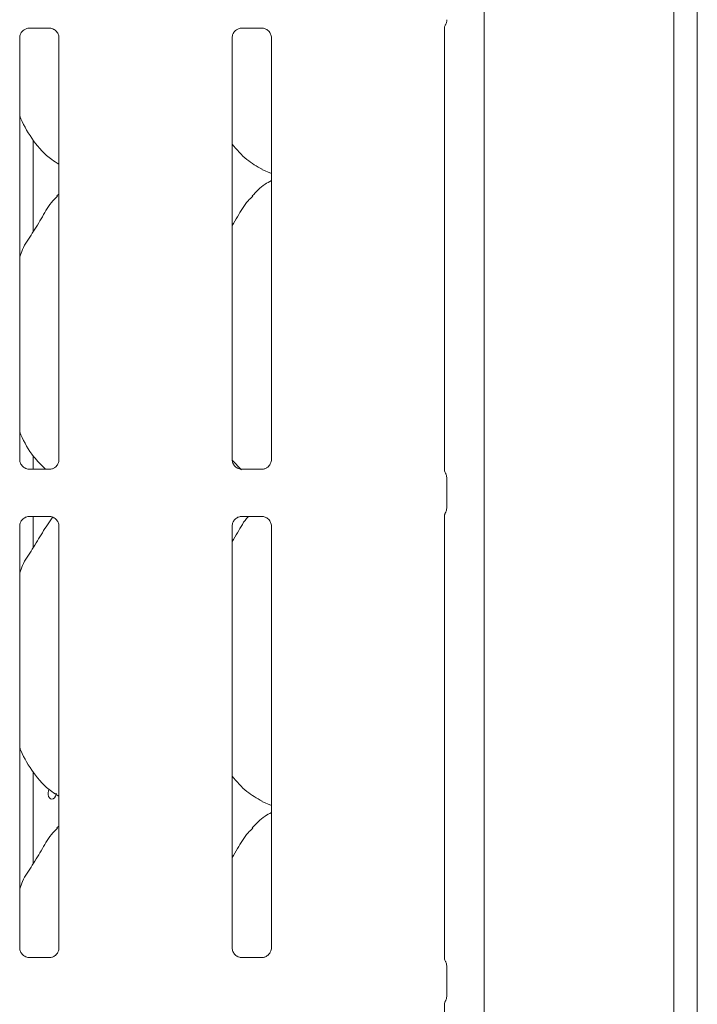
# Model space of a CAD drawing. Units: millimetres. Extents: x 5 to 415, y -14 to 292.
# Drawn here: x 85 to 97, y 76 to 93 of the extents above; entities that cross this region are included whole.
import ezdxf

# ---------------------------------------------------------------- set-up
doc = ezdxf.new("R2010")
doc.units = ezdxf.units.MM

msp = doc.modelspace()

# ---------------------------------------------------------------- linework, layer by layer
at = {"color": 7, "linetype": 'Continuous', "lineweight": 15}
for p, q in [((97.0737, 126.2038), (97.0737, 54.2386)), ((96.6637, 125.9398), (96.6637, 54.2386)), ((93.3637, 120.6436), (93.3637, 65.6636)), ((85.4309, 93.1116), (85.7984, 93.1116)), ((85.8074, 93.1118), (85.7984, 93.1123)), ((89.1309, 93.1116), (89.4984, 93.1116)), ((89.5074, 93.1118), (89.4984, 93.1123)), ((92.6716, 85.4136), (92.6716, 93.1243)), ((92.6851, 93.167), (92.6921, 93.1836)), ((85.2716, 85.5998), (85.2716, 92.9469)), ((85.9558, 92.9473), (85.9558, 85.6003)), ((88.9716, 85.5998), (88.9716, 92.9469)), ((89.6558, 92.9473), (89.6558, 85.6003)), ((85.5078, 89.5708), (85.5078, 91.1649)), ((89.4897, 90.6535), (89.6558, 90.582)), ((85.9558, 90.2228), (85.9213, 90.1915)), ((85.5078, 85.4355), (85.5078, 85.6649)), ((89.1333, 85.4245), (88.9726, 85.5926)), ((85.4199, 85.4353), (85.4289, 85.4349)), ((85.7964, 85.4355), (85.4289, 85.4355)), ((89.1199, 85.4353), (89.1289, 85.4349)), ((89.4964, 85.4355), (89.1289, 85.4355)), ((92.7083, 84.7572), (92.7083, 85.2899)), ((85.4309, 84.6116), (85.7984, 84.6116)), ((85.5078, 84.0708), (85.5078, 84.6116)), ((85.8074, 84.6118), (85.7984, 84.6123)), ((89.1309, 84.6116), (89.4984, 84.6116)), ((89.5074, 84.6118), (89.4984, 84.6123)), ((92.6716, 76.9136), (92.6716, 84.6335)), ((85.2716, 77.0998), (85.2716, 84.4469)), ((85.9558, 84.4473), (85.9558, 77.1003)), ((88.9716, 77.0998), (88.9716, 84.4469)), ((89.6558, 84.4473), (89.6558, 77.1003)), ((85.5078, 78.5708), (85.5078, 80.1649)), ((89.4897, 79.6535), (89.6558, 79.582)), ((85.9558, 79.2228), (85.9213, 79.1915)), ((85.4199, 76.9353), (85.4289, 76.9349)), ((85.7964, 76.9355), (85.4289, 76.9355)), ((89.1199, 76.9353), (89.1289, 76.9349)), ((89.4964, 76.9355), (89.1289, 76.9355)), ((92.7083, 76.2572), (92.7083, 76.7899)), ((92.6716, 66.9136), (92.6716, 76.1335))]:
    msp.add_line(p, q, dxfattribs=at)
at = {"color": 7, "linetype": 'Continuous', "lineweight": 15, "flags": 128}
for points in [[(92.6716, 93.1244), (92.6716, 93.126), (92.6728, 93.1359), (92.68, 93.1605), (92.6819, 93.1648), (92.6829, 93.167), (92.6834, 93.1681), (92.6837, 93.1687), (92.6837, 93.1688), (92.6838, 93.1689), (92.6838, 93.1689), (92.6838, 93.1689), (92.6838, 93.1689), (92.684, 93.1693), (92.684, 93.1694), (92.6841, 93.1694), (92.6841, 93.1694), (92.6841, 93.1695), (92.6841, 93.1695), (92.6841, 93.1695)], [(85.7874, 79.8679), (85.7837, 79.864), (85.7707, 79.8366), (85.7646, 79.8043), (85.766, 79.7708), (85.7746, 79.7399), (85.7899, 79.715), (85.8101, 79.699), (85.8334, 79.6936), (85.8569, 79.6995), (85.8782, 79.7159), (85.8945, 79.7411), (85.9039, 79.7723), (85.9056, 79.7936), (85.9056, 79.7936)]]:
    msp.add_lwpolyline(points, dxfattribs=at)
at = {"color": 7, "linetype": 'Continuous', "lineweight": 15}
msp.add_arc((92.5637, 93.2598), 0.15, 324.22274, 359.99942, dxfattribs=at)
for points, knots in [([(92.7135, 93.2537), (92.7136, 93.2548), (92.7136, 93.257), (92.7137, 93.259), (92.7137, 93.2599)], [0, 0, 0, 0, 0.5280099, 1, 1, 1, 1]), ([(85.2716, 92.9462), (85.2716, 92.9467), (85.2712, 92.9546), (85.2754, 92.9879), (85.2964, 93.0375), (85.3421, 93.0848), (85.3907, 93.1069), (85.4223, 93.1116), (85.4295, 93.1116), (85.4322, 93.1116)], [0, 0, 0, 0, 0.0093673, 0.1372154, 0.3586541, 0.6051237, 0.817495, 0.932816, 1, 1, 1, 1]), ([(85.4309, 93.1118), (85.4304, 93.1117), (85.4274, 93.1115), (85.4234, 93.1117), (85.4202, 93.1118), (85.4199, 93.1118)], [0, 0, 0, 0, 0.1597816, 0.9136822, 1, 1, 1, 1]), ([(85.7975, 93.1115), (85.7998, 93.1115), (85.8067, 93.1114), (85.8332, 93.1077), (85.8556, 93.0964), (85.8689, 93.0897)], [0, 0, 0, 0, 0.1655633, 0.4987438, 1, 1, 1, 1]), ([(85.8689, 93.0897), (85.8705, 93.089), (85.8934, 93.0794), (85.9279, 93.0415), (85.9529, 92.9869), (85.955, 92.9573), (85.9557, 92.946)], [0, 0, 0, 0, 0.0284955, 0.4287655, 0.7812449, 1, 1, 1, 1]), ([(88.9716, 92.9462), (88.9716, 92.9467), (88.9712, 92.9546), (88.9754, 92.9879), (88.9964, 93.0375), (89.0421, 93.0848), (89.0907, 93.1069), (89.1223, 93.1116), (89.1295, 93.1116), (89.1322, 93.1116)], [0, 0, 0, 0, 0.0093673, 0.1372154, 0.3586541, 0.6051237, 0.817495, 0.932816, 1, 1, 1, 1]), ([(89.1309, 93.1118), (89.1304, 93.1117), (89.1274, 93.1115), (89.1234, 93.1117), (89.1202, 93.1118), (89.1199, 93.1118)], [0, 0, 0, 0, 0.1597816, 0.9136822, 1, 1, 1, 1]), ([(89.4975, 93.1115), (89.4998, 93.1115), (89.5067, 93.1114), (89.5332, 93.1077), (89.5556, 93.0964), (89.5689, 93.0897)], [0, 0, 0, 0, 0.1655633, 0.4987438, 1, 1, 1, 1]), ([(89.5689, 93.0897), (89.5705, 93.089), (89.5934, 93.0794), (89.6279, 93.0415), (89.6529, 92.9869), (89.655, 92.9573), (89.6557, 92.946)], [0, 0, 0, 0, 0.0284955, 0.4287655, 0.7812449, 1, 1, 1, 1]), ([(92.6819, 93.1648), (92.6835, 93.1681), (92.6861, 93.1734), (92.6859, 93.1729), (92.6858, 93.1726)], [0, 0, 0, 0, 0.6077847, 1, 1, 1, 1]), ([(85.9558, 90.744), (85.9127, 90.7697), (85.739, 90.8734), (85.5057, 91.1434), (85.3413, 91.4171), (85.2787, 91.571), (85.2716, 91.5884)], [0, 0, 0, 0, 0.1358358, 0.5485375, 0.9488035, 1, 1, 1, 1]), ([(89.4946, 90.6561), (89.4024, 90.7077), (89.2009, 90.8204), (89.0522, 90.9976), (88.9716, 91.0937)], [0, 0, 0, 0, 0.4574377, 1, 1, 1, 1]), ([(89.6558, 90.4599), (89.6179, 90.4389), (89.4902, 90.3681), (89.3911, 90.2645), (89.3213, 90.1915)], [0, 0, 0, 0, 0.2963501, 1, 1, 1, 1]), ([(85.2716, 89.1318), (85.2866, 89.1747), (85.3385, 89.3226), (85.4962, 89.5434), (85.6672, 89.8273), (85.7942, 90.0585), (85.9024, 90.16), (85.9297, 90.1856)], [0, 0, 0, 0, 0.1089783, 0.3758063, 0.6443739, 0.9104437, 1, 1, 1, 1]), ([(88.9716, 89.6751), (89.0035, 89.7265), (89.0938, 89.8717), (89.1941, 90.0586), (89.3024, 90.16), (89.3297, 90.1856)], [0, 0, 0, 0, 0.2906883, 0.8213761, 1, 1, 1, 1]), ([(85.7228, 85.4355), (85.65, 85.5055), (85.4708, 85.6779), (85.3416, 85.9173), (85.2787, 86.071), (85.2716, 86.0884)], [0, 0, 0, 0, 0.3771198, 0.9293645, 1, 1, 1, 1]), ([(85.3585, 85.4574), (85.357, 85.4581), (85.334, 85.4677), (85.2994, 85.5056), (85.2744, 85.5603), (85.2724, 85.5899), (85.2716, 85.6012)], [0, 0, 0, 0, 0.0295507, 0.4293859, 0.7814825, 1, 1, 1, 1]), ([(85.9557, 85.601), (85.9557, 85.6004), (85.9561, 85.5925), (85.952, 85.559), (85.9306, 85.511), (85.899, 85.4722), (85.8772, 85.4625), (85.8754, 85.4617)], [0, 0, 0, 0, 0.0149529, 0.2190354, 0.5725155, 0.9659522, 1, 1, 1, 1]), ([(89.0585, 85.4574), (89.057, 85.4581), (89.034, 85.4677), (88.9994, 85.5056), (88.9744, 85.5603), (88.9724, 85.5899), (88.9716, 85.6012)], [0, 0, 0, 0, 0.0295507, 0.4293859, 0.7814825, 1, 1, 1, 1]), ([(89.6557, 85.601), (89.6557, 85.6004), (89.6561, 85.5925), (89.652, 85.559), (89.6306, 85.511), (89.599, 85.4722), (89.5772, 85.4625), (89.5754, 85.4617)], [0, 0, 0, 0, 0.0149529, 0.2190354, 0.5725155, 0.9659522, 1, 1, 1, 1]), ([(85.4298, 85.4356), (85.4275, 85.4357), (85.4206, 85.4357), (85.3941, 85.4394), (85.3719, 85.4507), (85.3585, 85.4574)], [0, 0, 0, 0, 0.1659227, 0.4998265, 1, 1, 1, 1]), ([(85.7964, 85.4354), (85.7969, 85.4354), (85.7999, 85.4357), (85.8039, 85.4354), (85.8071, 85.4353), (85.8074, 85.4353)], [0, 0, 0, 0, 0.1597816, 0.9136822, 1, 1, 1, 1]), ([(85.8754, 85.4617), (85.86, 85.4532), (85.8352, 85.4395), (85.8059, 85.4357), (85.7991, 85.4356), (85.797, 85.4356)], [0, 0, 0, 0, 0.5306841, 0.8510277, 1, 1, 1, 1]), ([(89.1298, 85.4356), (89.1275, 85.4357), (89.1206, 85.4357), (89.0941, 85.4394), (89.0719, 85.4507), (89.0585, 85.4574)], [0, 0, 0, 0, 0.1659227, 0.4998265, 1, 1, 1, 1]), ([(89.4964, 85.4354), (89.4969, 85.4354), (89.4999, 85.4357), (89.5039, 85.4354), (89.5071, 85.4353), (89.5074, 85.4353)], [0, 0, 0, 0, 0.1597816, 0.9136822, 1, 1, 1, 1]), ([(89.5754, 85.4617), (89.56, 85.4532), (89.5352, 85.4395), (89.5059, 85.4357), (89.4991, 85.4356), (89.497, 85.4356)], [0, 0, 0, 0, 0.5306841, 0.8510277, 1, 1, 1, 1]), ([(92.6883, 85.365), (92.6883, 85.365), (92.6883, 85.365), (92.6883, 85.365), (92.6883, 85.365), (92.6883, 85.3651), (92.6797, 85.3797), (92.6725, 85.4011), (92.6715, 85.4171), (92.6715, 85.4167), (92.6715, 85.4165)], [0, 0, 0, 0, 0.000063, 0.0005668, 0.0011706, 0.0021454, 0.0044267, 0.6813531, 0.9258728, 1, 1, 1, 1]), ([(92.6883, 85.365), (92.69, 85.362), (92.6974, 85.3488), (92.7064, 85.3236), (92.7075, 85.3007), (92.7081, 85.2894)], [0, 0, 0, 0, 0.12791406, 0.57326474, 1, 1, 1, 1]), ([(92.6715, 84.63), (92.6715, 84.63), (92.6715, 84.6291), (92.6716, 84.6356), (92.6741, 84.649), (92.6788, 84.6633), (92.6837, 84.6739), (92.6865, 84.679), (92.6878, 84.6812), (92.6881, 84.6818), (92.6883, 84.6821), (92.6884, 84.6822), (92.6884, 84.6822), (92.6884, 84.6822), (92.6884, 84.6822)], [0, 0, 0, 0, 0.0166213, 0.2299417, 0.4904767, 0.751231, 0.8942562, 0.9685434, 0.9873625, 0.9944433, 0.9982339, 0.9991707, 0.9997427, 1, 1, 1, 1]), ([(92.6883, 84.6822), (92.69, 84.6851), (92.6974, 84.6983), (92.7064, 84.7235), (92.7075, 84.7465), (92.7081, 84.7577)], [0, 0, 0, 0, 0.1279106, 0.5731022, 1, 1, 1, 1]), ([(85.2716, 84.4462), (85.2716, 84.4467), (85.2712, 84.4546), (85.2754, 84.4879), (85.2964, 84.5375), (85.3421, 84.5848), (85.3907, 84.6069), (85.4223, 84.6116), (85.4295, 84.6116), (85.4322, 84.6116)], [0, 0, 0, 0, 0.0093673, 0.1372154, 0.3586541, 0.6051237, 0.817495, 0.932816, 1, 1, 1, 1]), ([(85.2716, 83.6318), (85.2866, 83.6747), (85.3383, 83.8227), (85.4977, 84.0421), (85.6618, 84.3319), (85.7876, 84.5155), (85.8502, 84.607)], [0, 0, 0, 0, 0.119698, 0.4127727, 0.7077581, 1, 1, 1, 1]), ([(85.4309, 84.6118), (85.4304, 84.6117), (85.4274, 84.6115), (85.4234, 84.6117), (85.4202, 84.6118), (85.4199, 84.6118)], [0, 0, 0, 0, 0.1597816, 0.9136822, 1, 1, 1, 1]), ([(85.7975, 84.6115), (85.7998, 84.6115), (85.8067, 84.6114), (85.8332, 84.6077), (85.8556, 84.5964), (85.8689, 84.5897)], [0, 0, 0, 0, 0.1655633, 0.4987438, 1, 1, 1, 1]), ([(85.8689, 84.5897), (85.8705, 84.589), (85.8934, 84.5794), (85.9279, 84.5415), (85.9529, 84.4869), (85.955, 84.4573), (85.9557, 84.446)], [0, 0, 0, 0, 0.0284955, 0.4287655, 0.7812449, 1, 1, 1, 1]), ([(88.9716, 84.4462), (88.9716, 84.4467), (88.9712, 84.4546), (88.9754, 84.4879), (88.9964, 84.5375), (89.0421, 84.5848), (89.0907, 84.6069), (89.1223, 84.6116), (89.1295, 84.6116), (89.1322, 84.6116)], [0, 0, 0, 0, 0.0093673, 0.1372154, 0.3586541, 0.6051237, 0.817495, 0.932816, 1, 1, 1, 1]), ([(88.9716, 84.1751), (89.0038, 84.2263), (89.0947, 84.371), (89.1729, 84.5308), (89.2534, 84.6101), (89.2549, 84.6116)], [0, 0, 0, 0, 0.3493766, 0.9872073, 1, 1, 1, 1]), ([(89.1309, 84.6118), (89.1304, 84.6117), (89.1274, 84.6115), (89.1234, 84.6117), (89.1202, 84.6118), (89.1199, 84.6118)], [0, 0, 0, 0, 0.1597816, 0.9136822, 1, 1, 1, 1]), ([(89.4975, 84.6115), (89.4998, 84.6115), (89.5067, 84.6114), (89.5332, 84.6077), (89.5556, 84.5964), (89.5689, 84.5897)], [0, 0, 0, 0, 0.1655633, 0.4987438, 1, 1, 1, 1]), ([(89.5689, 84.5897), (89.5705, 84.589), (89.5934, 84.5794), (89.6279, 84.5415), (89.6529, 84.4869), (89.655, 84.4573), (89.6557, 84.446)], [0, 0, 0, 0, 0.0284955, 0.4287655, 0.7812449, 1, 1, 1, 1]), ([(85.9558, 79.744), (85.9127, 79.7697), (85.739, 79.8734), (85.5057, 80.1434), (85.3413, 80.4171), (85.2787, 80.571), (85.2716, 80.5884)], [0, 0, 0, 0, 0.1358358, 0.5485375, 0.9488035, 1, 1, 1, 1]), ([(89.4946, 79.6561), (89.4024, 79.7077), (89.2009, 79.8204), (89.0522, 79.9976), (88.9716, 80.0937)], [0, 0, 0, 0, 0.4574377, 1, 1, 1, 1]), ([(89.6558, 79.4599), (89.6179, 79.4389), (89.4902, 79.3681), (89.3911, 79.2645), (89.3213, 79.1915)], [0, 0, 0, 0, 0.29635011, 1, 1, 1, 1]), ([(85.2716, 78.1318), (85.2866, 78.1747), (85.3385, 78.3226), (85.4962, 78.5434), (85.6672, 78.8273), (85.7942, 79.0585), (85.9024, 79.16), (85.9297, 79.1856)], [0, 0, 0, 0, 0.10897826, 0.37580628, 0.64437387, 0.91044371, 1, 1, 1, 1]), ([(88.9716, 78.6751), (89.0035, 78.7265), (89.0938, 78.8717), (89.1941, 79.0586), (89.3024, 79.16), (89.3297, 79.1856)], [0, 0, 0, 0, 0.2906883, 0.8213761, 1, 1, 1, 1]), ([(85.3585, 76.9574), (85.357, 76.9581), (85.334, 76.9677), (85.2994, 77.0056), (85.2744, 77.0603), (85.2724, 77.0899), (85.2716, 77.1012)], [0, 0, 0, 0, 0.0295507, 0.4293859, 0.7814825, 1, 1, 1, 1]), ([(85.4298, 76.9356), (85.4275, 76.9357), (85.4206, 76.9357), (85.3941, 76.9394), (85.3719, 76.9507), (85.3585, 76.9574)], [0, 0, 0, 0, 0.1659227, 0.4998265, 1, 1, 1, 1]), ([(85.8754, 76.9617), (85.86, 76.9532), (85.8352, 76.9395), (85.8059, 76.9357), (85.7991, 76.9356), (85.797, 76.9356)], [0, 0, 0, 0, 0.5306841, 0.8510277, 1, 1, 1, 1]), ([(85.9557, 77.101), (85.9557, 77.1004), (85.9561, 77.0925), (85.952, 77.059), (85.9306, 77.011), (85.899, 76.9722), (85.8772, 76.9625), (85.8754, 76.9617)], [0, 0, 0, 0, 0.0149529, 0.2190354, 0.5725155, 0.9659522, 1, 1, 1, 1]), ([(89.0585, 76.9574), (89.057, 76.9581), (89.034, 76.9677), (88.9994, 77.0056), (88.9744, 77.0603), (88.9724, 77.0899), (88.9716, 77.1012)], [0, 0, 0, 0, 0.0295507, 0.4293859, 0.7814825, 1, 1, 1, 1]), ([(89.1298, 76.9356), (89.1275, 76.9357), (89.1206, 76.9357), (89.0941, 76.9394), (89.0719, 76.9507), (89.0585, 76.9574)], [0, 0, 0, 0, 0.1659227, 0.4998265, 1, 1, 1, 1]), ([(89.5754, 76.9617), (89.56, 76.9532), (89.5352, 76.9395), (89.5059, 76.9357), (89.4991, 76.9356), (89.497, 76.9356)], [0, 0, 0, 0, 0.5306841, 0.8510277, 1, 1, 1, 1]), ([(89.6557, 77.101), (89.6557, 77.1004), (89.6561, 77.0925), (89.652, 77.059), (89.6306, 77.011), (89.599, 76.9722), (89.5772, 76.9625), (89.5754, 76.9617)], [0, 0, 0, 0, 0.0149529, 0.2190354, 0.5725155, 0.9659522, 1, 1, 1, 1]), ([(85.7964, 76.9354), (85.7969, 76.9354), (85.7999, 76.9357), (85.8039, 76.9354), (85.8071, 76.9353), (85.8074, 76.9353)], [0, 0, 0, 0, 0.1597816, 0.9136822, 1, 1, 1, 1]), ([(89.4964, 76.9354), (89.4969, 76.9354), (89.4999, 76.9357), (89.5039, 76.9354), (89.5071, 76.9353), (89.5074, 76.9353)], [0, 0, 0, 0, 0.1597816, 0.9136822, 1, 1, 1, 1]), ([(92.6883, 76.865), (92.6883, 76.865), (92.6883, 76.865), (92.6883, 76.865), (92.6883, 76.865), (92.6883, 76.8651), (92.6797, 76.8797), (92.6725, 76.9011), (92.6715, 76.9171), (92.6715, 76.9167), (92.6715, 76.9165)], [0, 0, 0, 0, 0.000063, 0.0005668, 0.0011706, 0.0021454, 0.0044268, 0.6813532, 0.9258728, 1, 1, 1, 1]), ([(92.6883, 76.865), (92.69, 76.862), (92.6974, 76.8488), (92.7064, 76.8236), (92.7075, 76.8007), (92.7081, 76.7894)], [0, 0, 0, 0, 0.1279141, 0.5732647, 1, 1, 1, 1]), ([(92.6715, 76.13), (92.6715, 76.13), (92.6715, 76.1291), (92.6716, 76.1356), (92.6741, 76.149), (92.6788, 76.1633), (92.6837, 76.1739), (92.6865, 76.179), (92.6878, 76.1812), (92.6881, 76.1818), (92.6883, 76.1821), (92.6884, 76.1822), (92.6884, 76.1822), (92.6884, 76.1822), (92.6884, 76.1822)], [0, 0, 0, 0, 0.0166213, 0.2299417, 0.4904766, 0.751231, 0.8942562, 0.9685434, 0.9873625, 0.9944433, 0.9982339, 0.9991707, 0.9997427, 1, 1, 1, 1]), ([(92.6883, 76.1822), (92.69, 76.1851), (92.6974, 76.1983), (92.7064, 76.2235), (92.7075, 76.2465), (92.7081, 76.2577)], [0, 0, 0, 0, 0.12791063, 0.57310214, 1, 1, 1, 1])]:
    msp.add_open_spline(points, degree=3, knots=knots, dxfattribs=at)

doc.saveas('drawing.dxf')
